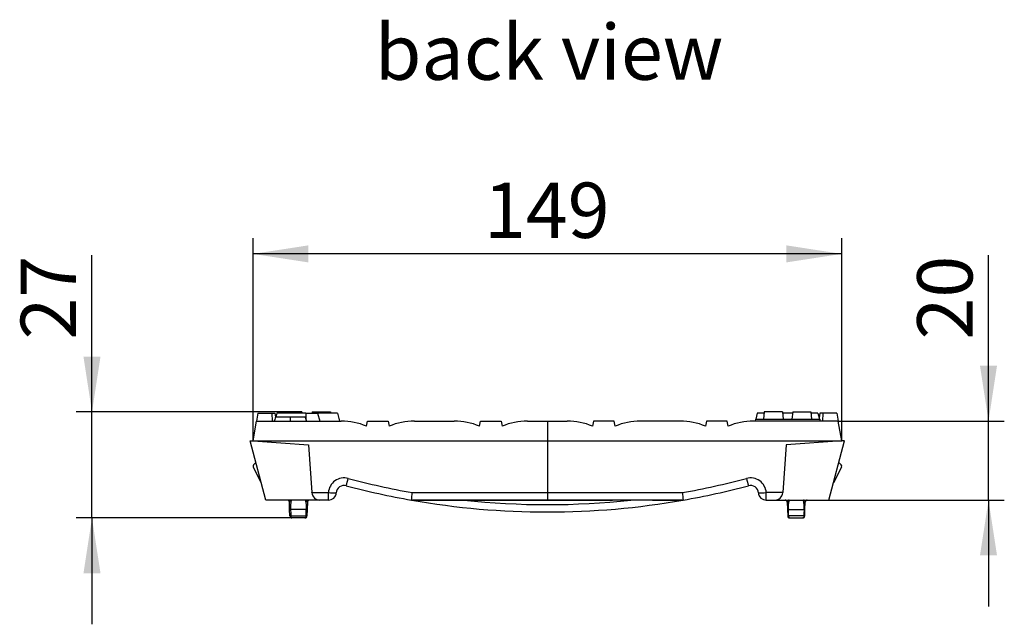
# Model space of a CAD drawing. Units: millimetres. Extents: x 28 to 1652, y 28 to 1160.
# Drawn here: x 777 to 1026, y 543 to 696 of the extents above; entities that cross this region are included whole.
import ezdxf

# ---------------------------------------------------------------- set-up
doc = ezdxf.new("R2010")
doc.units = ezdxf.units.MM
doc.header["$LTSCALE"] = 4
doc.linetypes.add('CENTERX2', pattern=[20.32, 12.7, -2.54, 2.54, -2.54])
for name, color, linetype in [('HAURATON_CENTERLINE', 60, 'CENTERX2'), ('HAURATON_DIMENSIONING', 1, 'Continuous'), ('HAURATON_TEXT', 40, 'Continuous')]:
    doc.layers.add(name, color=color, linetype=linetype)
doc.layers.add('HAURATON_PRODUCT_CONTOUR', color=7, linetype='Continuous', lineweight=25)
doc.styles.add('SLDTEXTSTYLE2', font='ARIAL.TTF', dxfattribs={"width": 0.948})
doc.dimstyles.new('SLDDIMSTYLE0', dxfattribs={"dimtxt": 14, "dimasz": 14, "dimexe": 0, "dimexo": 0.0625, "dimgap": 3.5, "dimtad": 1, "dimdec": 0, "dimrnd": 1e-09, "dimzin": 12, "dimdsep": 46, "dimtxsty": 'SLDTEXTSTYLE2', "dimsah": 1, "dimcen": 0.09, "dimadec": 0, "dimazin": 3, "dimtfac": 1, "dimtdec": 0, "dimtofl": 0, "dimtmove": 0, "dimatfit": 3, "dimfxl": 1, "dimfrac": 2, "dimtolj": 1, "dimtzin": 12, "dimarcsym": 0})
doc.dimstyles.new('SLDDIMSTYLE1', dxfattribs={"dimtxt": 14, "dimasz": 14, "dimexe": 0, "dimexo": 0.0625, "dimgap": 3.5, "dimtad": 1, "dimdec": 0, "dimrnd": 1e-09, "dimzin": 12, "dimdsep": 46, "dimtxsty": 'SLDTEXTSTYLE2', "dimsah": 1, "dimcen": 0.09, "dimadec": 0, "dimazin": 3, "dimtfac": 1, "dimtdec": 0, "dimtmove": 0, "dimatfit": 0, "dimfxl": 1, "dimfrac": 2, "dimtolj": 1, "dimtzin": 12, "dimarcsym": 0})

# ---------------------------------------------------------------- blocks, each defined once
blk = doc.blocks.new('_D_3')
at = {"layer": 'HAURATON_DIMENSIONING'}
for p, q in [((1022.4, 594.15), (1022.4, 636.17)), ((984.35, 594.15), (1026.4, 594.15)), ((1022.4, 574.15), (1022.4, 594.15)), ((981.97, 574.15), (1026.4, 574.15)), ((1022.4, 574.15), (1022.4, 547.23))]:
    blk.add_line(p, q, dxfattribs=at)
for points in [[(1022.4, 594.15), (1024.55, 608.15), (1020.24, 608.15)], [(1022.4, 574.15), (1020.24, 560.15), (1024.55, 560.15)]]:
    blk.add_solid(points, dxfattribs=at)
at = {"layer": 'HAURATON_DIMENSIONING', "insert": (1004.35, 614.78), "char_height": 14, "attachment_point": 1, "rotation": 90, "style": 'SLDTEXTSTYLE2'}
blk.add_mtext('20', dxfattribs=at)
blk = doc.blocks.new('_D_4')
at = {"layer": 'HAURATON_DIMENSIONING'}
for p, q in [((836.24, 589.15), (836.24, 640.45)), ((985.24, 589.15), (985.24, 640.45)), ((985.24, 636.45), (836.24, 636.45))]:
    blk.add_line(p, q, dxfattribs=at)
for points in [[(836.24, 636.45), (850.24, 634.3), (850.24, 638.61)], [(985.24, 636.45), (971.24, 638.61), (971.24, 634.3)]]:
    blk.add_solid(points, dxfattribs=at)
at = {"layer": 'HAURATON_DIMENSIONING', "insert": (894.69, 654.5), "char_height": 14, "attachment_point": 1, "style": 'SLDTEXTSTYLE2'}
blk.add_mtext('149', dxfattribs=at)
blk = doc.blocks.new('_D_5')
at = {"layer": 'HAURATON_DIMENSIONING'}
for p, q in [((795.49, 596.45), (795.49, 636.17)), ((844.03, 596.45), (791.49, 596.45)), ((795.49, 569.65), (795.49, 596.45)), ((846.07, 569.65), (791.49, 569.65)), ((795.49, 569.65), (795.49, 542.73))]:
    blk.add_line(p, q, dxfattribs=at)
for points in [[(795.49, 596.45), (797.64, 610.45), (793.33, 610.45)], [(795.49, 569.65), (793.33, 555.65), (797.64, 555.65)]]:
    blk.add_solid(points, dxfattribs=at)
at = {"layer": 'HAURATON_DIMENSIONING', "insert": (777.44, 614.78), "char_height": 14, "attachment_point": 1, "rotation": 90, "style": 'SLDTEXTSTYLE2'}
blk.add_mtext('27', dxfattribs=at)

msp = doc.modelspace()

# ---------------------------------------------------------------- linework, layer by layer
at = {"layer": 'HAURATON_CENTERLINE'}
for p, q in [((910.74, 594.15), (910.74, 574.15)), ((876.39, 574.15), (945.08, 574.15))]:
    msp.add_line(p, q, dxfattribs=at)
at = {"layer": 'HAURATON_PRODUCT_CONTOUR'}
for p, q in [((837.47, 596.15), (837.12, 594.15)), ((837.47, 596.15), (840.98, 596.15)), ((840.98, 596.15), (841.06, 594.15)), ((840.98, 596.15), (841.76, 596.15)), ((841.76, 596.15), (841.94, 595.15)), ((842.27, 596.15), (842, 595.15)), ((849.64, 596.15), (842.27, 596.15)), ((844.03, 596.45), (844, 596.15)), ((848.64, 596.45), (844.03, 596.45)), ((848.64, 596.45), (848.67, 596.15)), ((849.64, 596.15), (852.6, 596.15)), ((849.64, 596.15), (849.64, 594.53)), ((851.23, 596.45), (851.2, 596.15)), ((851.23, 596.45), (855.84, 596.45)), ((852.6, 596.15), (853.14, 594.15)), ((857.6, 596.15), (852.6, 596.15)), ((855.84, 596.45), (855.87, 596.15)), ((857.6, 596.15), (858.14, 594.15)), ((963.87, 596.15), (963.47, 594.65)), ((965.6, 596.15), (963.87, 596.15)), ((965.63, 596.45), (965.44, 594.65)), ((970.24, 596.45), (965.63, 596.45)), ((970.24, 596.45), (970.43, 594.65)), ((972.8, 596.15), (970.27, 596.15)), ((972.83, 596.45), (972.64, 594.65)), ((972.83, 596.45), (977.44, 596.45)), ((977.44, 596.45), (977.63, 594.65)), ((979.2, 596.15), (977.47, 596.15)), ((979.2, 596.15), (979.6, 594.65)), ((979.71, 596.15), (979.5, 595.01)), ((980.49, 596.15), (979.71, 596.15)), ((980.49, 596.15), (980.41, 594.15)), ((984, 596.15), (980.49, 596.15)), ((984, 596.15), (984.35, 594.15)), ((836.24, 589.15), (837.12, 594.15)), ((837.12, 594.15), (858.58, 594.15)), ((845.68, 595.15), (841.9, 595.15)), ((849.47, 595.15), (845.68, 595.15)), ((849.47, 595.15), (849.74, 594.15)), ((858, 594.65), (858.08, 594.65)), ((858.08, 594.65), (858.14, 594.15)), ((864.96, 592.85), (865.19, 594.15)), ((865.19, 594.15), (870.49, 594.15)), ((870.49, 594.15), (870.71, 592.85)), ((877.09, 594.15), (887.18, 594.15)), ((893.56, 592.85), (893.79, 594.15)), ((893.79, 594.15), (899.09, 594.15)), ((899.09, 594.15), (899.31, 592.85)), ((905.69, 594.15), (915.78, 594.15)), ((922.39, 594.15), (922.16, 592.85)), ((927.69, 594.15), (922.39, 594.15)), ((927.91, 592.85), (927.69, 594.15)), ((944.38, 594.15), (934.29, 594.15)), ((950.99, 594.15), (950.76, 592.85)), ((956.29, 594.15), (950.99, 594.15)), ((956.51, 592.85), (956.29, 594.15)), ((984.35, 594.15), (962.89, 594.15)), ((963.39, 594.65), (963.34, 594.15)), ((963.39, 594.65), (979.68, 594.65)), ((979.53, 595.15), (979.49, 595.15)), ((979.68, 594.65), (979.74, 594.15)), ((985.24, 589.15), (984.35, 594.15)), ((839.5, 574.15), (835.49, 589.15)), ((835.49, 589.15), (836.24, 589.15)), ((836.24, 589.15), (985.24, 589.15)), ((836.24, 589.15), (850.3, 588.15)), ((850.3, 588.15), (851.15, 576.05)), ((971.17, 588.15), (970.32, 576.05)), ((985.24, 589.15), (971.17, 588.15)), ((981.97, 574.15), (985.99, 589.15)), ((985.99, 589.15), (985.24, 589.15)), ((836.96, 583.66), (836.39, 583.11)), ((984.51, 583.66), (985.08, 583.11)), ((836.29, 582.53), (838.34, 578.51)), ((985.18, 582.53), (983.13, 578.51)), ((851.15, 576.01), (851.15, 576.05)), ((851.15, 576.05), (855.32, 576.05)), ((855.32, 574.15), (855.32, 576.05)), ((876.57, 576.05), (944.9, 576.05)), ((970.32, 576.05), (966.15, 576.05)), ((966.15, 574.15), (966.15, 576.05)), ((970.32, 576.01), (970.32, 576.05)), ((853.15, 574.15), (839.5, 574.15)), ((845.52, 571.74), (845.45, 573.67)), ((850.02, 573.67), (849.95, 571.74)), ((855.32, 574.15), (853.15, 574.15)), ((945.08, 574.15), (876.39, 574.15)), ((966.15, 574.15), (968.32, 574.15)), ((968.32, 574.15), (981.97, 574.15)), ((971.45, 573.67), (971.52, 571.74)), ((975.95, 571.74), (976.02, 573.67)), ((845.57, 570.14), (845.52, 571.74)), ((849.72, 571.74), (845.75, 571.74)), ((849.95, 571.74), (849.9, 570.14)), ((971.52, 571.74), (971.57, 570.14)), ((971.75, 571.74), (975.72, 571.74)), ((975.9, 570.14), (975.95, 571.74)), ((845.8, 570.14), (849.67, 570.14)), ((849.4, 569.65), (846.07, 569.65)), ((975.67, 570.14), (971.8, 570.14)), ((972.07, 569.65), (975.4, 569.65))]:
    msp.add_line(p, q, dxfattribs=at)
at = {"layer": 'HAURATON_PRODUCT_CONTOUR', "flags": 128}
for points in [[(841.9, 595.15), (841.82, 594.85), (841.74, 594.55), (841.63, 594.15)], [(845.68, 595.15), (845.68, 594.85), (845.68, 594.55), (845.68, 594.15)], [(849.47, 595.15), (849.55, 594.85), (849.63, 594.55), (849.74, 594.15)], [(849.47, 595.15), (849.55, 594.85), (849.63, 594.55), (849.74, 594.15)], [(845.75, 571.74), (845.78, 570.74), (845.8, 570.14)], [(849.67, 570.14), (849.7, 571.14), (849.72, 571.74)], [(971.8, 570.14), (971.77, 571.14), (971.75, 571.74)], [(975.72, 571.74), (975.69, 570.74), (975.67, 570.14)], [(845.8, 570.14), (845.81, 570.04), (845.83, 569.95), (845.85, 569.87), (845.89, 569.79), (845.92, 569.73), (845.97, 569.69), (846.02, 569.66), (846.07, 569.65)], [(849.67, 570.14), (849.66, 570.04), (849.64, 569.95), (849.62, 569.87), (849.59, 569.79), (849.55, 569.73), (849.5, 569.69), (849.45, 569.66), (849.4, 569.65)], [(971.8, 570.14), (971.81, 570.04), (971.83, 569.95), (971.85, 569.87), (971.89, 569.79), (971.92, 569.73), (971.97, 569.69), (972.02, 569.66), (972.07, 569.65)], [(975.67, 570.14), (975.66, 570.04), (975.64, 569.95), (975.62, 569.87), (975.59, 569.79), (975.55, 569.73), (975.5, 569.69), (975.45, 569.66), (975.4, 569.65)]]:
    msp.add_lwpolyline(points, dxfattribs=at)
at = {"layer": 'HAURATON_PRODUCT_CONTOUR'}
for centre, radius, start, end in [((858.58, 577.85), 16.3, 66.962, 90), ((877.09, 577.85), 16.3, 90, 113.038), ((887.18, 577.85), 16.3, 66.962, 90), ((905.69, 577.85), 16.3, 90, 113.038), ((915.78, 577.85), 16.3, 66.962, 90), ((934.29, 577.85), 16.3, 90, 113.038), ((944.38, 577.85), 16.3, 66.962, 90), ((962.89, 577.85), 16.3, 90, 113.038), ((836.74, 582.75), 0.5, 134, 207), ((984.74, 582.75), 0.5, 333, 46), ((859.31, 575.77), 4, 75.1075, 176), ((825.77, 588.37), 35.65, 342.7698, 345.822), ((910.74, 769.14), 196.09, 255.1075, 259.9647), ((910.74, 769.14), 196.09, 280.0353, 284.8925), ((962.16, 575.77), 4, 4, 104.8925), ((995.7, 588.37), 35.65, 194.178, 197.2302), ((853.15, 576.15), 2, 184, 270), ((856.49, 585.6), 9.62, 263.0478, 274.9513), ((855.32, 576.15), 2, 270, 356), ((859.31, 575.87), 2, 75.1075, 176), ((910.74, 769.24), 198.09, 255.1075, 260.0157), ((758.64, 585.99), 118.34, 354.2595, 355.181), ((1062.83, 585.99), 118.34, 184.819, 185.7405), ((910.74, 769.24), 198.09, 279.9843, 284.8925), ((962.16, 575.87), 2, 4, 104.8925), ((964.98, 585.6), 9.62, 265.0487, 276.9522), ((966.15, 576.15), 2, 184, 270), ((968.32, 576.15), 2, 270, 356), ((844.95, 573.65), 0.5, 1.9, 90), ((845.95, 573.65), 0.503, 94.0366, 177.8634), ((853.22, 572.42), 7.51, 166.6739, 185.246), ((842.38, 572.43), 7.38, 354.586, 13.4942), ((849.52, 573.65), 0.503, 2.1366, 85.9634), ((850.52, 573.65), 0.5, 90, 178.1), ((910.74, 769.24), 198.09, 260.0157, 279.9843), ((910.74, 769.1), 196.09, 263.8201, 276.1799), ((970.95, 573.65), 0.5, 1.9, 90), ((971.95, 573.65), 0.503, 94.0366, 177.8634), ((979.09, 572.43), 7.38, 166.5058, 185.414), ((968.25, 572.42), 7.51, 354.754, 13.3261), ((975.52, 573.65), 0.503, 2.1366, 85.9634), ((976.52, 573.65), 0.5, 90, 178.1), ((845.63, 574.07), 2.33, 267.1421, 272.8579), ((849.84, 574.07), 2.33, 267.1421, 272.8579), ((971.63, 574.07), 2.33, 267.1421, 272.8579), ((975.84, 574.07), 2.33, 267.1421, 272.8579), ((846.07, 570.15), 0.5, 181.9, 270), ((845.69, 572.5), 2.37, 267.1325, 272.8675), ((849.4, 570.15), 0.5, 270, 358.1), ((849.78, 572.5), 2.37, 267.1325, 272.8675), ((972.07, 570.15), 0.5, 181.9, 270), ((971.69, 572.5), 2.37, 267.1325, 272.8675), ((975.4, 570.15), 0.5, 270, 358.1), ((975.78, 572.5), 2.37, 267.1325, 272.8675)]:
    msp.add_arc(centre, radius, start, end, dxfattribs=at)

# ---------------------------------------------------------------- texts
at = {"layer": 'HAURATON_TEXT', "insert": (911.16, 694.51), "char_height": 14, "attachment_point": 2, "style": 'SLDTEXTSTYLE2'}
msp.add_mtext('back view', dxfattribs=at)

# ---------------------------------------------------------------- dimensions: what is measured, and where the dimension line sits
at = {"layer": 'HAURATON_DIMENSIONING'}
dim = msp.add_linear_dim(base=(836.24, 636.45), p1=(985.24, 589.15), p2=(836.24, 589.15), dimstyle='SLDDIMSTYLE0', dxfattribs=at)
dim.commit()
dim.dimension.update_dxf_attribs({"geometry": '_D_4', "text_midpoint": (910.74, 636.45), "dimtype": 160})
for base, p1, p2, picture, middle in [((795.49, 596.45), (846.07, 569.65), (844.03, 596.45), '_D_5', (795.49, 625.47)), ((1022.4, 594.15), (981.97, 574.15), (984.35, 594.15), '_D_3', (1022.4, 625.47))]:
    dim = msp.add_linear_dim(base=base, p1=p1, p2=p2, angle=90, dimstyle='SLDDIMSTYLE1', dxfattribs=at)
    dim.commit()
    dim.dimension.update_dxf_attribs({"geometry": picture, "text_midpoint": middle, "dimtype": 160})

doc.saveas('drawing.dxf')
